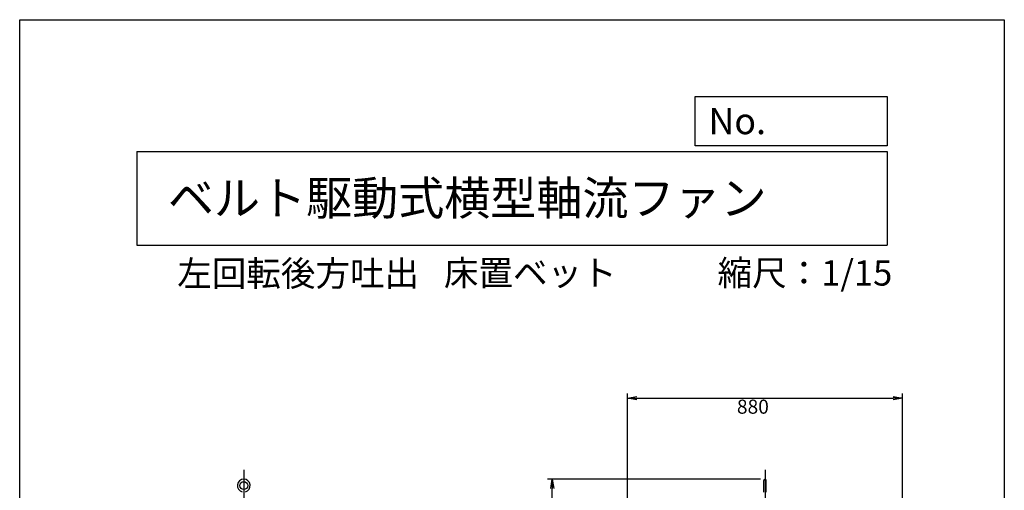
# Model space of a CAD drawing. Extents: x 577 to 3727, y -1208 to 3217.
# Drawn here: x 577 to 3727, y 1713 to 3217 of the extents above; entities that cross this region are included whole.
import ezdxf

# ---------------------------------------------------------------- set-up
doc = ezdxf.new("R2010")
doc.units = 0
doc.header["$LTSCALE"] = 75
doc.header["$PDSIZE"] = 1
doc.linetypes.add('CENTER', pattern=[2, 1.25, -0.25, 0.25, -0.25])
doc.layers.get('0').update_dxf_attribs({"linetype": 'CONTINUOUS'})
doc.layers.get('DEFPOINTS').update_dxf_attribs({"linetype": 'CONTINUOUS'})
for name, color, linetype in [('1', 4, 'CONTINUOUS'), ('2', 3, 'CENTER'), ('4', 7, 'CONTINUOUS'), ('SP', 2, 'CONTINUOUS')]:
    doc.layers.add(name, color=color, linetype=linetype)
doc.styles.get("Standard").update_dxf_attribs({"font": 'simplex.shx', "oblique": 15, "bigfont": 'extfont.shx'})
doc.dimstyles.get("Standard").update_dxf_attribs({"dimtxt": 0.18, "dimasz": 0.18, "dimexe": 0.18, "dimexo": 0.0625, "dimgap": 0.09, "dimtad": 0, "dimtih": 1, "dimtoh": 1, "dimzin": 0, "dimcen": 0.09, "dimazin": 3, "dimtfac": 1, "dimtofl": 0, "dimtmove": 0, "dimatfit": 3})

# ---------------------------------------------------------------- blocks, each defined once
blk = doc.blocks.new('_OPEN')
at = {"color": 0, "linetype": 'BYBLOCK'}
for p, q in [((-1, 0.17), (0, 0)), ((0, 0), (-1, -0.17)), ((0, 0), (-1, 0))]:
    blk.add_line(p, q, dxfattribs=at)
blk = doc.blocks.new('*D2')
at = {"layer": 'DEFPOINTS', "color": 0}
for p in [(3401.4, 2007.2), (2521.4, 886), (3401.4, 886)]:
    blk.add_point(p, dxfattribs=at)
at = {"layer": 'SP'}
for p, q in [((2521.4, 901), (2521.4, 2022.2)), ((3401.4, 901), (3401.4, 2022.2)), ((2551.4, 2007.2), (3371.4, 2007.2))]:
    blk.add_line(p, q, dxfattribs=at)
at = {"layer": 'SP', "xscale": 30, "yscale": 30, "zscale": 30, "rotation": 180}
blk.add_blockref('_OPEN', (2521.4, 2007.2), dxfattribs=at)
at = {"layer": 'SP', "xscale": 30, "yscale": 30, "zscale": 30}
blk.add_blockref('_OPEN', (3401.4, 2007.2), dxfattribs=at)
blk.add_text('880', height=45).set_placement((2871.4, 1957.5))
blk = doc.blocks.new('*D4')
at = {"layer": 'DEFPOINTS', "color": 0}
for p in [(2280.7, 1748.2), (2961.4, 1748.2), (2369.2, 886)]:
    blk.add_point(p, dxfattribs=at)
at = {"layer": 'SP'}
for p, q in [((2946.4, 1748.2), (2265.7, 1748.2)), ((2280.7, 916), (2280.7, 1718.2)), ((2354.2, 886), (2265.7, 886))]:
    blk.add_line(p, q, dxfattribs=at)
at = {"layer": 'SP', "xscale": 30, "yscale": 30, "zscale": 30}
for p, rotation in [((2280.7, 1748.2), 90), ((2280.7, 886), 270)]:
    blk.add_blockref('_OPEN', p, dxfattribs=dict(at, rotation=rotation))
blk.add_text('MAX.1000', height=45).set_placement((2160.8, 1237.5))

msp = doc.modelspace()

# ---------------------------------------------------------------- linework, layer by layer
at = {"layer": '1'}
for p, q in [((1293.747, 1778.21), (1293.747, 1342.21)), ((2957.422, 1706.59), (2957.422, 1744.21)), ((2965.422, 1706.59), (2965.422, 1744.21))]:
    msp.add_line(p, q, dxfattribs=at)
msp.add_circle((1293.747, 1727.71), 12.5, dxfattribs=at)
for centre, radius, start, end in [((1293.747, 1727.71), 20.5, 284.6094, 255.883019), ((2961.422, 1744.209), 4, 0.0018, 180.572953)]:
    msp.add_arc(centre, radius, start, end, dxfattribs=at)
at = {"layer": '2'}
msp.add_line((2961.422, 1778.209), (2961.422, 286.836), dxfattribs=at)
at = {"layer": '4'}
for p, q in [((576.882, -1208.104), (576.882, 3216.896)), ((576.882, 3216.896), (3726.882, 3216.896)), ((3726.882, 3216.896), (3726.882, 3216.896)), ((3726.882, 3216.896), (3726.882, -1208.104)), ((2737.808, 2813.791), (2737.808, 2971.874)), ((2737.808, 2971.874), (3351.882, 2971.874)), ((3351.882, 2971.874), (3351.882, 2813.791)), ((3351.882, 2813.791), (2737.808, 2813.791)), ((951.882, 2796.009), (3351.882, 2796.009)), ((951.882, 2796.009), (951.882, 2496.009)), ((3351.882, 2796.009), (3351.882, 2496.009)), ((951.882, 2496.009), (3351.882, 2496.009))]:
    msp.add_line(p, q, dxfattribs=at)

# ---------------------------------------------------------------- texts
for s, height, p in [('No.', 84, (2780.336, 2850.987)), ('ベルト駆動式横型軸流ファン', 108, (1051.133, 2592.717)), ('左回転後方吐出', 81, (1080.976, 2365.375)), ('床置ベット', 81, (1934.061, 2367.039)), ('縮尺：1/15', 81, (2809.555, 2367.039))]:
    msp.add_text(s, height=height, dxfattribs=at).set_placement(p)

# ---------------------------------------------------------------- dimensions: what is measured, and where the dimension line sits
at = {"layer": 'SP'}
dim = msp.add_linear_dim(base=(3401.422, 2007.193), p1=(2521.422, 885.994), p2=(3401.422, 885.994), dimstyle='Standard', override={"dimscale": 15, "dimatfit": 0}, dxfattribs=at)
dim.commit()
dim.dimension.update_dxf_attribs({"geometry": '*D2', "text_midpoint": (2961.422, 2037.193)})
dim = msp.add_linear_dim(base=(2280.745, 1748.209), p1=(2369.16, 885.994), p2=(2961.422, 1748.209), angle=90, text='MAX.1000', dimstyle='Standard', override={"dimscale": 15, "dimtmove": 1}, dxfattribs=at)
dim.commit()
dim.dimension.update_dxf_attribs({"geometry": '*D4', "text_midpoint": (2250.745, 1317.102)})

doc.saveas('drawing.dxf')
